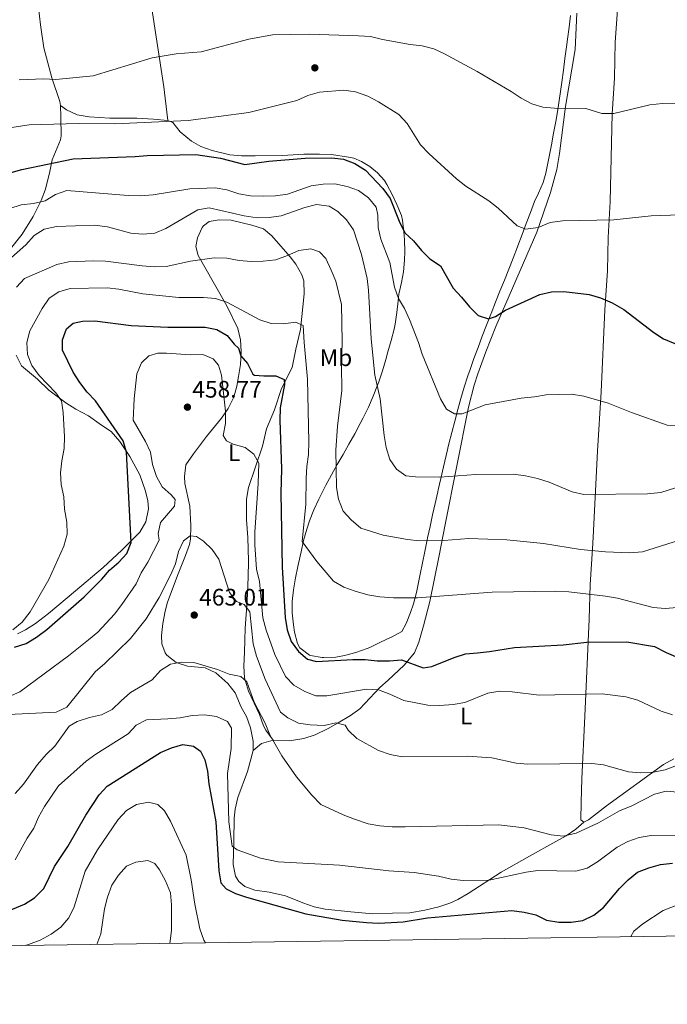
# Model space of a CAD drawing. Extents: x 600766 to 607668, y 724747 to 729476.
# Drawn here: x 602496 to 602768, y 724747 to 725160 of the extents above; entities that cross this region are included whole.
import ezdxf
from ezdxf.enums import TextEntityAlignment as Align

# ---------------------------------------------------------------- set-up
doc = ezdxf.new("R2010")
doc.units = 0
doc.header["$MEASUREMENT"] = 0
for name, color, linetype in [('Nivel 17', 7, 'Continuous'), ('Nivel 36', 7, 'Continuous'), ('Nivel 37', 7, 'Continuous'), ('Nivel 4', 7, 'Continuous'), ('Nivel 41', 7, 'Continuous'), ('Nivel 5', 7, 'Continuous'), ('Nivel 61', 7, 'Continuous'), ('Nivel 7', 7, 'Continuous')]:
    doc.layers.add(name, color=color, linetype=linetype)
doc.styles.add('Style-arial', font='arial.shx', dxfattribs={"bigfont": 'arialbig.shx'})
doc.styles.add('Style-arialn', font='arialn.shx', dxfattribs={"bigfont": 'arialnbig.shx'})

# ---------------------------------------------------------------- blocks, each defined once
blk = doc.blocks.new('5PERFI')
at = {"layer": 'Nivel 17', "linetype": 'Continuous', "lineweight": 0}
h = blk.add_hatch(color=7, dxfattribs=at)
edge = h.paths.add_edge_path()
edge.add_arc((0, 0), 1.56, 315, 675)
blk = doc.blocks.new('5PATER')
at = {"layer": 'Nivel 7', "linetype": 'Continuous', "lineweight": 0}
h = blk.add_hatch(color=53, dxfattribs=at)
edge = h.paths.add_edge_path()
edge.add_ellipse((0, 0), major_axis=(-1.1, -1.11), ratio=0.999422, start_angle=0, end_angle=360)

msp = doc.modelspace()

# ---------------------------------------------------------------- linework, layer by layer
at = {"layer": 'Nivel 36', "color": 92, "linetype": 'Continuous', "lineweight": 0}
for points in [[(602558.29, 725117.87, 420.69), (602557.26, 725127.23, 417.51), (602556.69, 725132.02, 416.24), (602551.08, 725168.72, 411.6), (602545.65, 725199.77, 409.18), (602541.21, 725224.19, 406.17), (602538.77, 725239.27, 405.27), (602535.57, 725256.76, 404.57), (602530.59, 725276.61, 403.82)], [(602491.76, 725063.41, 433.36), (602497.17, 725070.23, 432.3), (602501.81, 725077.63, 431.24), (602505.25, 725084.39, 429.73), (602506.97, 725089.02, 428.77), (602508.79, 725096.45, 427.01), (602509.77, 725101.34, 425.49), (602513.26, 725109.83, 421.4), (602513.57, 725111.45, 420.79), (602513.5, 725119.47, 419.13), (602513.27, 725124.16, 417.36), (602513.01, 725125.82, 416.86), (602509.7, 725135.88, 415.49), (602506.31, 725148.35, 412.46), (602504.93, 725158.09, 410.68), (602503.65, 725169.07, 409.17)], [(602746.95, 725164.4, 411.88), (602745.91, 725150.76, 412.58), (602745.66, 725135.62, 414), (602744.71, 725120.73, 415.54), (602743.9, 725083.94, 419.2), (602743.08, 725068.79, 421.1), (602742.81, 725054.78, 422.75), (602741.63, 725038.49, 426.06), (602740.08, 725004.02, 429.61), (602738.61, 724979.14, 431.54), (602736.81, 724943.04, 437.88), (602736.5, 724938.18, 439.01), (602735.52, 724923.15, 443.56), (602735.01, 724908.65, 447.39), (602733.27, 724867.86, 456.32), (602731.93, 724841.54, 460.58), (602731.65, 724831.77, 462.83), (602731.53, 724824.31, 462.94), (602732.87, 724823.4, 463.18), (602734.75, 724824.38, 463.18), (602742.38, 724830.22, 462.71), (602766.23, 724847.55, 458.92), (602770.57, 724849.9, 458.16)], [(602729.96, 725162.91, 412.11), (602729.14, 725147.76, 414.48), (602725.1, 725123.84, 415.42), (602722.62, 725104.11, 417.29), (602721.49, 725097.28, 418.02), (602718.81, 725087.71, 419.14), (602713.18, 725070.97, 421.04), (602695.98, 725031.46, 425.49), (602691.68, 725020.8, 426.77), (602688.3, 725011.53, 428.48), (602686.84, 725006.84, 429.49), (602684.5, 724997.51, 431.06), (602674.65, 724948.36, 438.12), (602672.08, 724935.26, 441.9), (602668.27, 724916.02, 444.82), (602665.51, 724905.8, 446.63), (602663.57, 724898.95, 448.28), (602661.77, 724894.4, 449.18), (602657.53, 724889.28, 450.32), (602650.82, 724883.05, 452.4), (602647.32, 724879.88, 453.96), (602638.8, 724871, 457.98), (602635.01, 724868.2, 459.52), (602629.85, 724865.14, 461.29), (602625.53, 724862.71, 461.91), (602620.11, 724860.02, 462.23), (602615.43, 724858.47, 463.06), (602609.38, 724857.52, 463.65), (602602.57, 724857.76, 465.07), (602597.68, 724856.33, 465.78), (602594.15, 724853.42, 467.2), (602591.68, 724844.67, 466.49), (602587.74, 724833.8, 468.14), (602586.61, 724828.89, 468.39), (602586.22, 724825.07, 468.62), (602586.05, 724815.42, 471.22), (602585.68, 724805.57, 471.22), (602586.73, 724800.77, 471.82), (602588.1, 724798.43, 472.16), (602590.6, 724796.4, 472.64), (602594.8, 724794.79, 472.64), (602600.87, 724793.97, 473.11), (602607.71, 724792.41, 473.11), (602614.96, 724789.53, 473.58), (602619.72, 724787.9, 473.46), (602624.29, 724786.89, 473.35), (602635.09, 724785.79, 473.82), (602644.38, 724784.85, 473.82), (602652.51, 724785.21, 474.29), (602659.89, 724785.36, 474.29), (602666.11, 724786.44, 473.82), (602671.94, 724787.88, 472.64), (602676.68, 724789.37, 472.25), (602680.01, 724790.89, 471.93), (602684.3, 724793.45, 471.3), (602698.12, 724802.43, 468.85), (602710.09, 724809.11, 467.67), (602721.13, 724815.21, 465.07), (602725.37, 724817.62, 463.72), (602729.41, 724820.42, 462.93), (602732.87, 724823.4, 463.18)], [(602727.27, 725162.02, 412.73), (602726.64, 725157.07, 413.05), (602726, 725152.12, 413.37), (602725.57, 725148.87, 413.57), (602724.91, 725143.93, 413.89), (602724.24, 725138.98, 414.21), (602723.56, 725134.03, 414.54), (602722.87, 725129.1, 414.87), (602722.61, 725127.25, 414.99), (602721.87, 725122.33, 415.44), (602721.03, 725117.43, 416.05), (602720.14, 725112.56, 416.75), (602719.22, 725107.69, 417.45), (602718.28, 725102.81, 418.07), (602717.87, 725100.66, 418.3), (602716.86, 725095.78, 418.23), (602715.78, 725091.92, 418.3), (602713.79, 725087.43, 419.34), (602712.17, 725083.9, 420.19), (602710.42, 725079.26, 420.98), (602708.7, 725074.63, 421.73), (602706.97, 725070, 422.41), (602705.2, 725065.35, 422.97), (602705, 725064.83, 423.03), (602703.18, 725060.18, 423.39), (602701.34, 725055.53, 423.57), (602699.5, 725050.89, 423.66), (602697.66, 725046.24, 423.76), (602695.82, 725041.6, 423.98), (602694, 725036.95, 424.4), (602693.86, 725036.6, 424.45), (602692.04, 725031.95, 425.05)], [(602615.35, 725103.74, 424.47), (602606.43, 725103.19, 424.32), (602594.92, 725103.06, 424.3), (602589.27, 725103.02, 424.14), (602584.32, 725103.5, 423.73), (602576.89, 725105.26, 423.18), (602572.23, 725107.06, 422.96), (602568.23, 725109.22, 422.05), (602563.57, 725113.17, 420.99), (602560.43, 725117.02, 420.69), (602558.29, 725117.87, 420.69), (602552.36, 725118.46, 419.32), (602545.38, 725118.87, 418.72), (602534.02, 725118.85, 418.26), (602525.28, 725119.44, 418.11), (602520.35, 725120.27, 418.11), (602515.89, 725122.42, 417.66), (602513.27, 725124.16, 417.36)], [(602692.04, 725031.95, 425.05), (602690.23, 725027.32, 425.68), (602688.46, 725022.68, 426.34), (602686.75, 725018.04, 427.04), (602685.1, 725013.4, 427.78), (602684.18, 725010.67, 428.23), (602682.68, 725005.99, 429.02), (602681.27, 725001.28, 429.81), (602679.93, 724996.53, 430.6), (602678.66, 724991.76, 431.39), (602677.43, 724986.97, 432.18), (602676.25, 724982.16, 432.96), (602675.11, 724977.34, 433.75), (602673.99, 724972.52, 434.54), (602672.88, 724967.69, 435.33), (602671.78, 724962.87, 436.12), (602671.57, 724961.97, 436.27), (602670.48, 724957.16, 437.06), (602669.39, 724952.33, 437.85), (602668.32, 724947.51, 438.64), (602667.26, 724942.7, 439.44), (602667.07, 724941.82, 439.58), (602666.07, 724937.02, 440.48), (602665.13, 724932.22, 441.54), (602664.19, 724927.42, 442.65), (602663.23, 724922.64, 443.72), (602662.62, 724919.79, 444.31), (602661.33, 724915.04, 445.16), (602660.14, 724911.41, 445.73), (602658.35, 724906.83, 446.2), (602656.53, 724903.39, 446.2), (602652.18, 724901.1, 447.13), (602652.03, 724901.03, 447.14), (602647.55, 724898.87, 447.37), (602643.01, 724896.76, 447.54), (602641.92, 724896.27, 447.62), (602637.22, 724894.53, 448.13), (602632.42, 724893.28, 448.71), (602628.75, 724892.6, 449.04), (602623.75, 724892.45, 449), (602623.08, 724892.48, 449.04), (602618.18, 724893.34, 449.47), (602617.76, 724893.5, 449.51), (602613.73, 724896.56, 449.9), (602612.74, 724898.32, 449.98), (602611.45, 724903.17, 449.79), (602611.06, 724906.23, 449.51), (602610.53, 724911.2, 449.05), (602610.48, 724916.05, 448.56), (602611.08, 724920.97, 448.04), (602611.92, 724925.87, 447.48), (602612.91, 724930.75, 446.85), (602613.17, 724932, 446.67), (602614.21, 724936.85, 445.86), (602615.29, 724941.64, 444.92), (602616.57, 724946.38, 443.98), (602617.72, 724949.88, 443.36), (602619.55, 724954.46, 442.63), (602621.64, 724958.95, 441.91), (602623.88, 724963.38, 441.21), (602624.6, 724964.78, 441), (602626.94, 724969.15, 440.33), (602629.37, 724973.47, 439.67), (602631.83, 724977.76, 439.01), (602634.3, 724982.06, 438.36), (602636.73, 724986.38, 437.72), (602639.07, 724990.75, 437.08), (602640.28, 724993.1, 436.74), (602642.44, 724997.59, 436.15), (602644.45, 725002.14, 435.6), (602646.26, 725006.76, 435.04), (602646.77, 725008.18, 434.85), (602648.33, 725012.86, 434.08), (602649.76, 725017.58, 433.21), (602650.67, 725020.75, 432.72), (602652.01, 725025.54, 432.22), (602653.22, 725030.37, 431.76), (602653.65, 725032.35, 431.54), (602654.37, 725037.27, 430.92), (602654.88, 725042.2, 430.28), (602655.27, 725045.06, 429.89), (602656.28, 725049.9, 429.18), (602657.16, 725054.37, 428.47), (602657.64, 725059.26, 427.52), (602657.74, 725062.89, 426.81), (602657.61, 725067.84, 426.11), (602657.38, 725071.21, 425.63), (602656.79, 725076.04, 424.33), (602656.29, 725078, 423.98), (602654.45, 725082.61, 423.68), (602652.51, 725086.62, 423.5), (602650.21, 725091.05, 423.3), (602649.17, 725092.79, 423.27), (602646.33, 725095.88, 423.27), (602643.05, 725098.65, 423.5), (602639.61, 725100.66, 423.74), (602636.36, 725102.11, 423.98), (602634.17, 725102.46, 424.17), (602627.02, 725103.65, 424), (602622.01, 725103.78, 424.17), (602615.35, 725103.74, 424.47)], [(602594.15, 724853.42, 467.2), (602594.06, 724857.39, 466.49), (602593, 724863.04, 466.01), (602591.28, 724867.74, 466.01), (602589.04, 724871.66, 466.01), (602586.64, 724877.67, 465.78), (602583.51, 724881.55, 465.55), (602578.52, 724886.01, 465.54), (602573.99, 724888.15, 465.54), (602566.54, 724888.79, 465.54), (602561.78, 724890.39, 465.07), (602557.9, 724893.45, 464.49), (602557.16, 724894.46, 464.36), (602555.75, 724898.21, 464.12), (602555.68, 724901.8, 463.65), (602556.26, 724906.72, 462.99), (602557.23, 724912.01, 462.6), (602558.23, 724915.67, 462.47), (602562.71, 724927.68, 462), (602565.76, 724935.31, 460.81), (602567.43, 724940, 460.01), (602567.89, 724942.17, 459.63), (602567.96, 724947.84, 458.21), (602567.6, 724955.97, 458.21), (602565.51, 724965.57, 458.21), (602565.26, 724968.41, 457.98), (602565.87, 724973.39, 457.59), (602569.04, 724977.94, 457.27), (602574.56, 724985.25, 456.32), (602580.83, 724992.95, 455.38), (602583.64, 724997.04, 454.52), (602585.95, 725001.76, 453.25), (602587.27, 725006.33, 451.83), (602588.03, 725010.5, 450.65), (602588.75, 725015.45, 450.28), (602589.14, 725020.93, 449.94), (602588.86, 725025.87, 448.86), (602587.75, 725030.63, 447.64), (602583.06, 725040.1, 444.5), (602573.33, 725057.38, 439.97), (602571.08, 725061.23, 439.3), (602570.06, 725064.99, 438.59), (602570.74, 725068.6, 438.12), (602572.73, 725073, 436.88), (602573.28, 725073.76, 436.7), (602575.71, 725075.51, 436.46), (602579.85, 725076.17, 436.7), (602584.87, 725076.14, 436.67), (602593.52, 725073.99, 437.41), (602598.47, 725072.39, 437.41), (602601.94, 725069.44, 437.88), (602609.7, 725060.67, 439.99), (602612.02, 725057.54, 440.72), (602614.59, 725053.16, 441.16), (602615.38, 725050.61, 441.43), (602615.5, 725045.13, 443.08), (602613.92, 725030.15, 444.74), (602612.01, 725021.97, 446.39), (602610.47, 725014.18, 448.99), (602605.96, 725005.35, 450.35), (602603.08, 724996.44, 451.36), (602599.66, 724988.42, 452.54), (602598.1, 724981.2, 454.19), (602592.22, 724963.86, 456.09), (602591.31, 724958.93, 456.42), (602591.37, 724950.22, 457.74), (602591.9, 724942.85, 457.5), (602592.11, 724933.02, 457.74), (602592.06, 724926.21, 458.69), (602591.58, 724916.23, 459.07), (602590.8, 724904.81, 461.29), (602590.45, 724894.77, 462.23), (602590.19, 724888.9, 464.36), (602590.47, 724883.93, 464.83), (602592.11, 724878.35, 464.6), (602596.85, 724868.61, 465.31), (602598.47, 724863.87, 464.66), (602599.45, 724862.04, 464.6), (602602.57, 724857.76, 465.07)], [(602546.64, 724945.14, 450.32), (602549.07, 724949.47, 450.87), (602550.15, 724954.94, 450.78), (602549.9, 724958.41, 450.93), (602548.86, 724962.78, 450.78), (602546.56, 724969.23, 450.78), (602542.4, 724976.83, 450.32), (602538.13, 724983.23, 449.41), (602534.53, 724987.36, 448.66), (602530.46, 724990.09, 447.64), (602525.1, 724993.91, 446.84), (602519.72, 724996.79, 446.08), (602515.59, 724999.43, 445.06), (602508.43, 725004.65, 443.66), (602503.6, 725009.36, 442.9), (602496.93, 725014.93, 441.99), (602494.65, 725019.35, 441.29)], [(602495.29, 724902.47, 445.48), (602498.57, 724904.08, 445.78), (602502.79, 724906.73, 446.22), (602508.28, 724911, 446.64), (602519.55, 724920.44, 447.46), (602531.15, 724930.31, 448.96), (602538.98, 724937.5, 450.02), (602546.64, 724945.14, 450.32)]]:
    msp.add_polyline3d(points, dxfattribs=at)
at = {"layer": 'Nivel 4', "color": 30, "linetype": 'Continuous', "lineweight": 30, "flags": 128}
for points, elevation in [([(602482.17, 725093.08), (602497.1, 725097.4), (602518.67, 725101.84), (602544.61, 725102.78), (602549.64, 725103.26), (602570.13, 725103.65), (602580.39, 725102.11), (602590.56, 725099.42), (602600.76, 725100.85), (602615.96, 725102.17), (602627.11, 725102.21), (602632.08, 725101.71), (602636.79, 725099.83), (602641.26, 725097.02), (602648.45, 725089.42), (602651.62, 725085.22), (602655.34, 725075.59), (602657.74, 725070.81), (602661.45, 725067.46), (602664.79, 725063.41), (602668.29, 725059.83), (602672.65, 725056.9), (602678.05, 725047.49), (602681.55, 725043.81), (602684.88, 725039.63), (602688.57, 725036.09), (602692.79, 725034.65), (602695.75, 725035.67), (602700.02, 725038.27), (602714.41, 725044.88), (602719.28, 725046.04), (602724.47, 725046.12), (602735.04, 725044.93), (602739.81, 725043.43), (602744.69, 725041.36), (602749.65, 725038.63), (602762.16, 725028.99), (602766.32, 725026.21), (602771.06, 725024.31)], 425), ([(602494.02, 724896.78), (602498.93, 724898.34), (602503.26, 724901.06), (602507.56, 724904.25), (602523.23, 724917.92), (602530.69, 724925.35), (602533.91, 724929.18), (602537.76, 724932.52), (602541.13, 724936.2), (602542.94, 724940.8), (602541.02, 724978.69), (602539.63, 724983.49), (602527.95, 725000.22), (602524.54, 725003.88), (602521.38, 725007.89), (602518.61, 725012.26), (602514.18, 725021.46), (602514.18, 725025.78), (602515.87, 725030.47), (602518.64, 725032.77), (602522.55, 725033.72), (602527.65, 725033.81), (602543.01, 725031.86), (602558.36, 725031.16), (602573.96, 725031.19), (602578.86, 725030.23), (602583.27, 725027.64), (602586.16, 725023.97), (602588.01, 725022.29), (602589.02, 725019.09), (602591.78, 725015.94), (602593.97, 725011.43), (602594.69, 725011.02), (602598.56, 725010.75), (602603.64, 725010.79), (602607.07, 725009.14), (602607.28, 725007.13), (602605.47, 724997.23), (602605.32, 724992.07), (602606.05, 724971.75), (602605.68, 724961.45), (602606.34, 724930.35), (602607.55, 724909.25), (602608.44, 724904.08), (602610.05, 724899.25), (602613.17, 724894.99), (602616.96, 724891.74), (602620.76, 724890.86), (602635.93, 724891.67), (602641.12, 724891.64), (602646.19, 724891.1)], 450), ([(602646.19, 724891.1), (602651.3, 724891.07), (602656.29, 724891.46), (602665.41, 724888.19), (602669.01, 724888.65), (602678.41, 724892.55), (602683.19, 724894.01), (602688.26, 724894.48), (602693.31, 724894.99), (602703.79, 724896.69), (602724.1, 724897.81), (602734.1, 724898.9), (602750.89, 724899.09), (602762.5, 724897.12), (602767.31, 724894.64), (602776.82, 724890.52)], 450), ([(602483.96, 724783.11), (602498.14, 724788.97), (602502.45, 724791.62), (602506.25, 724795.5), (602510.74, 724804.71), (602516.4, 724813.11), (602523.98, 724826.3), (602529.58, 724834.78), (602532.9, 724838.53), (602555.2, 724852.62), (602559.8, 724854.63), (602564.63, 724855.94), (602569.08, 724855.32), (602572.04, 724853.15), (602573.89, 724849.61), (602575.02, 724844.74), (602575.57, 724839.49), (602578.52, 724823.57), (602579.72, 724802.94), (602580.58, 724797.88), (602582.76, 724795.35), (602586.65, 724793.48), (602591.38, 724791.87), (602616.17, 724784.84), (602631.49, 724782.27), (602641.61, 724781.23), (602646.69, 724781), (602652.04, 724781.29), (602657.07, 724781.51), (602667.27, 724783.27), (602702.63, 724786.24), (602707.85, 724785.58), (602712.73, 724784.5), (602717.24, 724782.3), (602722.31, 724781.33), (602727.49, 724781.39), (602732.44, 724782.11), (602737.02, 724784.29), (602741.04, 724787.6), (602747.83, 724795.54), (602751.36, 724799.15), (602755.38, 724802.45), (602760.06, 724804.21), (602765.03, 724805.62), (602770.02, 724806.2)], 475)]:
    msp.add_lwpolyline(points, dxfattribs=dict(at, elevation=elevation))
at = {"layer": 'Nivel 5', "color": 30, "linetype": 'Continuous', "lineweight": 0, "flags": 128}
for points, elevation in [([(602776.48, 725125.38), (602765.88, 725125.05), (602760.51, 725124.54), (602745.45, 725120.82), (602740.45, 725120.84), (602733.73, 725122.98), (602720.55, 725123.02), (602715.59, 725123.55), (602711.01, 725124.9), (602706.59, 725127.23), (602702.34, 725130.08), (602688.08, 725138.49), (602674.42, 725145.92), (602669.88, 725148.03), (602664.95, 725149.28), (602659.98, 725149.78), (602648.37, 725151.88), (602643.31, 725153.11), (602638.33, 725153.45), (602617.66, 725154.19), (602602.25, 725153.93), (602592.31, 725152.1), (602572.38, 725146.71), (602561.89, 725145.91), (602551.73, 725144.25), (602526.94, 725136.73), (602511.3, 725135.16), (602506.3, 725135.41), (602496.03, 725135.04)], 415), ([(602797.64, 725079.12), (602761.05, 725077.9), (602745.38, 725076.2), (602723.82, 725075.8), (602718.76, 725075.03), (602713.62, 725073.05), (602708.55, 725072.33), (602704.87, 725073.73), (602696.9, 725081.08), (602692.97, 725084.17), (602683.4, 725090.34), (602679.46, 725093.43), (602667.84, 725104.07), (602664.33, 725107.65), (602658.75, 725116.68), (602655.29, 725120.44), (602646.65, 725125.8), (602642.23, 725128.15), (602637.03, 725129.88), (602632.09, 725130.64), (602621.9, 725129.79), (602617.09, 725128.39), (602612.44, 725126.32), (602592.29, 725121.21), (602566.86, 725117.85), (602536.13, 725116.49), (602520.8, 725116.64), (602500.18, 725116.08), (602490.05, 725114.56)], 420), ([(602546.89, 725086.35), (602552.15, 725086.71), (602567.61, 725089.24), (602578.15, 725089.63), (602583.08, 725088.78), (602588.13, 725087.09), (602593.06, 725086.26), (602598.4, 725086.14), (602603.53, 725086.31), (602608.48, 725087.01), (602618.49, 725090.42), (602623.42, 725091.25), (602628.45, 725091.32), (602633.49, 725090.24), (602638.37, 725088.47), (602642.44, 725085.41), (602645.7, 725081.59), (602646.41, 725078.16), (602646.61, 725072.98), (602647.7, 725068.1), (602651.49, 725058.36), (602653.42, 725047.96), (602655.1, 725043.25), (602657.67, 725038.93), (602659.67, 725034.34), (602663.52, 725024.74), (602664.95, 725019.79), (602672.7, 725001.06), (602675.28, 724996.75), (602678.52, 724994.79), (602681.77, 724994.85), (602691.39, 724998.61), (602706.54, 725001.36), (602712.09, 725001.89), (602717.05, 725002.75), (602727.63, 725003.04), (602732.85, 725002.21), (602743.05, 724999.29), (602752.86, 724995.37), (602767.75, 724990), (602772.74, 724989.69)], 430), ([(602492.03, 725080.93), (602496.8, 725082.45), (602502.01, 725083.11), (602506.89, 725084.22), (602511.2, 725086.89), (602516, 725088.52), (602541.63, 725086.43), (602546.89, 725086.35)], 430), ([(602570.9, 725080.41), (602575.6, 725081.25), (602590.39, 725077.86), (602595.8, 725077.1), (602600.8, 725077.26), (602605.81, 725077.9), (602615.86, 725081.43), (602620.73, 725082.59), (602625.96, 725081.95), (602629.68, 725079.69), (602633.3, 725076.24), (602636.27, 725072.04), (602639.55, 725061.7), (602641.92, 725051.62), (602642.52, 725046.66), (602643.58, 725026.26), (602645.21, 725010.95), (602647.45, 725001.04), (602649.03, 724985.68), (602649.86, 724980.58), (602651.43, 724975.68), (602654.21, 724971.54), (602658.23, 724968.82), (602662.2, 724968.29), (602672.36, 724968.2), (602687.57, 724969.33), (602703.36, 724969.5), (602708.31, 724968.8), (602713.45, 724967.58), (602718.24, 724966.15), (602727.99, 724962.1), (602732.83, 724960.85), (602759.49, 724961.18), (602765.07, 724961.75), (602789.76, 724969.54)], 435), ([(602489.16, 725057.18), (602498.83, 725065.7), (602502.28, 725069.66), (602506.51, 725072.32), (602511.63, 725073.38), (602527.52, 725073.91), (602532.98, 725073.3), (602542.74, 725070.6), (602547.86, 725070.17), (602552.85, 725070.64), (602557.47, 725072.55), (602570.9, 725080.41)], 435), ([(602593.31, 725058.76), (602598.37, 725058.87), (602603.6, 725059.43), (602608.53, 725061.22), (602613.22, 725063.41), (602618.26, 725064.06), (602621.9, 725062.72), (602624.55, 725059.92), (602626.87, 725055.14), (602628.74, 725050.44), (602631.22, 725040.65), (602631.46, 725025.13), (602631.15, 725014.93), (602631.29, 725004.56), (602629.5, 724989.56), (602628.75, 724979.51), (602629.12, 724963.86), (602629.92, 724958.92), (602631.92, 724953.91), (602635.25, 724950.22), (602639.23, 724946.75), (602648.61, 724943.86), (602658.83, 724941.98), (602663.8, 724941.43), (602674.15, 724941.58), (602684.54, 724942.41), (602700.47, 724941.93), (602715.98, 724940.31), (602731.39, 724937.82), (602741.97, 724936.8), (602752.05, 724936.41), (602757.43, 724936.79), (602772.94, 724941.81)], 440), ([(602494.79, 725047.94), (602498.16, 725051.64), (602511.76, 725057.52), (602516.65, 725058.64), (602527.21, 725059.06), (602532.21, 725058.92), (602547.53, 725056.86), (602552.62, 725056.48), (602557.62, 725056.57), (602567.83, 725058.87), (602577.82, 725060.3), (602583.12, 725060.09), (602588.21, 725059.16), (602593.31, 725058.76)], 440), ([(602493.32, 724904.17), (602497.19, 724907.33), (602500.58, 724911.69), (602508.48, 724925.19), (602514.76, 724939.19), (602516.04, 724944.24), (602515.97, 724949.24), (602515.03, 724954.83), (602514.7, 724959.98), (602513.57, 724965.06), (602513.27, 724970.05), (602513.86, 724975.07), (602514.89, 724980.17), (602515, 724985.17), (602514.38, 724995.3), (602513.68, 725000.25), (602511.3, 725003.6), (602504.34, 725010.92), (602501.22, 725015.04), (602499.41, 725019.72), (602499.13, 725024.72), (602500.42, 725029.59), (602505.61, 725039.02), (602508.57, 725043.3), (602512.56, 725046.03), (602517.39, 725047.33), (602532.86, 725047.73), (602537.83, 725047.16), (602547.8, 725045.13), (602562.91, 725043.58), (602573.27, 725043.57), (602578.26, 725043.25), (602583.12, 725041.63), (602596.89, 725034.28), (602601.65, 725032.75), (602606.84, 725032.53), (602611.86, 725033.2), (602615.16, 725031.9), (602615.46, 725024.72), (602616.94, 725009.31), (602617.44, 724983.01), (602617.28, 724977.7)], 445), ([(602491.51, 724875.95), (602496.21, 724878.08), (602516.67, 724893.18), (602525.09, 724899.87), (602528.92, 724903.09), (602535.99, 724910.73), (602539.06, 724914.68), (602545.03, 724923.49), (602547.12, 724928.03), (602549.88, 724932.47), (602554.7, 724941.69), (602554.29, 724944.5), (602555.3, 724949.1), (602561.13, 724955.98), (602561.38, 724958.8), (602559.78, 724960.74), (602555.94, 724964.11), (602553.52, 724968.49), (602551.94, 724973.53), (602551.03, 724978.64), (602548.93, 724983.17), (602543.84, 724992.14), (602544.26, 725001.12), (602545.29, 725011.54), (602547.27, 725016.17), (602550.41, 725019.14), (602554.12, 725020.21), (602557.77, 725020.28), (602567.77, 725019.58), (602573.02, 725019.65), (602577.41, 725017.92), (602579.6, 725015.21), (602580.81, 725011), (602582.51, 724995.85), (602582.46, 724990.69), (602581.56, 724985.68), (602582.95, 724983.39), (602585.76, 724981.99), (602590.7, 724980.63), (602594.34, 724977.84), (602596.55, 724974.01), (602596.27, 724965.51), (602594.85, 724945.04), (602594.86, 724939.81), (602595.59, 724929.51), (602596.77, 724924.41), (602598.2, 724909.12), (602599.53, 724903.93), (602603.22, 724893.76), (602607.72, 724884.51)], 455), ([(602617.28, 724977.7), (602616.64, 724972.74), (602616.4, 724967.73), (602616.2, 724956.85), (602614.74, 724941.13), (602620.79, 724932.76), (602627.78, 724924.58), (602632.11, 724922.08), (602636.91, 724920.38), (602642.26, 724918.85), (602647.19, 724917.99), (602653, 724917.56), (602663, 724917.53), (602694.45, 724919.97), (602721.08, 724920.33), (602726.5, 724920.03), (602741.97, 724918.22), (602746.92, 724917.35), (602761.98, 724913.5), (602767.01, 724913.05), (602771.99, 724913.46)], 445), ([(602491.56, 724868.53), (602511.49, 724869.57), (602515.96, 724871.6), (602527.95, 724886.6), (602531.82, 724889.83), (602542.69, 724900.51), (602549.29, 724908.76), (602554.7, 724917.73), (602559.41, 724927.05), (602561.49, 724931.81), (602562.82, 724936.94), (602564.9, 724941.48), (602567.74, 724943.53), (602570.31, 724943.3), (602573.29, 724941.35), (602576.92, 724937.9), (602579.78, 724933.73), (602584.17, 724919.73), (602587.15, 724915.97), (602590.31, 724914.72), (602592.74, 724911.64), (602594.06, 724898.2), (602595.49, 724893.11), (602599.1, 724883.47), (602605.6, 724869.58), (602608.62, 724867.18), (602613.13, 724864.94), (602618.07, 724864.18), (602623.86, 724863.95), (602628.81, 724865.13), (602632.72, 724864.15), (602634, 724862.03), (602637.61, 724858.5), (602646.68, 724853.45), (602651.64, 724851.73), (602656.56, 724850.81), (602683.95, 724851.05), (602694.2, 724850.39), (602704.4, 724848.15), (602709.39, 724847.77), (602736.14, 724848.01), (602741.11, 724847.42), (602751.53, 724844.45), (602756.54, 724844.07), (602762.01, 724844.35), (602766.91, 724845.3), (602771.64, 724847.15)], 460), ([(602494.24, 724835.4), (602497.74, 724839.29), (602503.7, 724847.64), (602507.29, 724851.76), (602510.98, 724855.22), (602516.97, 724863.68), (602520.34, 724865.63), (602525.53, 724867.35), (602530.51, 724868.46), (602535, 724870.65), (602538.69, 724874.33), (602542.73, 724877.78), (602551.74, 724883.17), (602555.29, 724887.03), (602559.51, 724889.72), (602564.11, 724890.59), (602569.17, 724890.38), (602579.15, 724887.48), (602584.11, 724885.44), (602589.01, 724884.46), (602591.44, 724882.22), (602594.48, 724873.79), (602599.19, 724864.92), (602601.15, 724860.09), (602606.17, 724851.29), (602612.35, 724842.45), (602618.79, 724834.72), (602622.57, 724830.8), (602631.94, 724826.39), (602636.6, 724824.57), (602642.33, 724822.72), (602647.25, 724821.83), (602652.49, 724821.36), (602657.92, 724821.38), (602697.18, 724822.2), (602707.84, 724820.93), (602719.08, 724818.05), (602724.17, 724817.44), (602729.62, 724818.82), (602738.93, 724823.12), (602747.83, 724828.09), (602753.03, 724830.18), (602762.53, 724835.06), (602767.35, 724836.43), (602772.27, 724835.9)], 465), ([(602607.72, 724884.51), (602611.23, 724880.95), (602615.75, 724878.28), (602620.38, 724876.38), (602624.96, 724876.36), (602641.64, 724879.17), (602646.63, 724878.92), (602651.49, 724877.14), (602657.37, 724874.42), (602667.33, 724872.49), (602672.41, 724872.35), (602677.96, 724872.78), (602682.88, 724873.66), (602692.62, 724877.53), (602697.55, 724878.36), (602702.83, 724878.04), (602714.06, 724876.63), (602740.47, 724877.18), (602750.49, 724875.94), (602755.54, 724874.53), (602765.3, 724870), (602770.02, 724868.38)], 455), ([(602494.24, 724807.54), (602499.34, 724816.68), (602502.1, 724820.88), (602504.12, 724825.46), (602506.59, 724830.01), (602512.47, 724838.61), (602524.02, 724849.01), (602528.1, 724851.9), (602541.69, 724860.39), (602545.09, 724864.15), (602549.4, 724866.3), (602558.39, 724866.69), (602563.53, 724867.21), (602568.53, 724868.22), (602573.71, 724868.47), (602578.81, 724867.8), (602583.38, 724865.57), (602585.01, 724862.82), (602584.96, 724854.31), (602583.31, 724843.83), (602583.86, 724823.54), (602585.3, 724813.27), (602587.4, 724811.8), (602597.26, 724808.22), (602604.67, 724806.78), (602630.41, 724805.34), (602651.09, 724802.99), (602661.66, 724802.26), (602671.84, 724800.73), (602677.19, 724799.41), (602682.17, 724798.91), (602693.15, 724799.01), (602708.63, 724802.37), (602713.57, 724803.1), (602729.41, 724802.8), (602734.25, 724804.06), (602738.54, 724806.75), (602746.81, 724812.84), (602751.29, 724815.24), (602756, 724816.9), (602761.02, 724817.8), (602772.18, 724817.9)], 470), ([(602498.44, 724771.57), (602499.86, 724771.97), (602504.78, 724773.86), (602509.36, 724776.41), (602513.4, 724779.35), (602516.74, 724783.27), (602518.98, 724787.85), (602523.71, 724802.82), (602528.76, 724811.81), (602537.53, 724824.43), (602540.93, 724828.24), (602545.22, 724830.79), (602550.28, 724831.81), (602554.15, 724830.73), (602556.89, 724828.09), (602559.45, 724823.79), (602565.98, 724809.52), (602568.11, 724799.22), (602569.68, 724788.93), (602571.72, 724778.57), (602573.41, 724773.86), (602574.15, 724772.7)], 480), ([(602528.51, 724772.02), (602530.26, 724776.51), (602531.76, 724786.98), (602533.07, 724791.88), (602534.85, 724796.88), (602537.66, 724801.1), (602541.01, 724804.86), (602544.95, 724806.52), (602549.89, 724807.3), (602552.87, 724806.06), (602554.8, 724803.37), (602557.37, 724798.69), (602559.47, 724793.72), (602559.92, 724788.74), (602559.87, 724777.9), (602559.11, 724772.47)], 485), ([(602752.56, 724775.34), (602753.76, 724777.63), (602757.52, 724780.7), (602766.13, 724786.28), (602775.74, 724790.09)], 480)]:
    msp.add_lwpolyline(points, dxfattribs=dict(at, elevation=elevation))
at = {"layer": 'Nivel 61', "color": 7, "linetype": 'Continuous', "lineweight": 0, "flags": 128}
msp.add_lwpolyline([(600766.45, 729373.57), (604178.7, 729424.15), (607590.97, 729476.42), (607626.95, 727163.07), (607662.91, 724849.76), (604248.35, 724797.49), (600833.78, 724746.92), (600800.12, 727060.22)], close=True, dxfattribs=at)

# ---------------------------------------------------------------- block references
at = {"layer": 'Nivel 17', "color": 7, "linetype": 'Continuous', "lineweight": 0}
msp.add_blockref('5PERFI', (602620, 725140, 417.74), dxfattribs=at)
at = {"layer": 'Nivel 7', "color": 53, "linetype": 'Continuous', "lineweight": 0}
for p in [(602566.55, 724997.58, 458.78), (602569.41, 724910.3, 463.02)]:
    msp.add_blockref('5PATER', p, dxfattribs=at)

# ---------------------------------------------------------------- texts
at = {"layer": 'Nivel 37', "color": 92, "linetype": 'Continuous', "lineweight": 0, "style": 'Style-arialn'}
for s, p in [('Mb', (602628.85, 725018.33, 440.75)), ('L', (602586.2, 724978.48, 455.3)), ('L', (602683.47, 724867.94, 456.26))]:
    msp.add_text(s, height=7, dxfattribs=at).set_placement(p, align=Align.MIDDLE_CENTER)
at = {"layer": 'Nivel 41', "color": 7, "linetype": 'Continuous', "lineweight": 0, "style": 'Style-arial'}
for s, p in [('458.77', (602568.6, 725001.58, 458.78)), ('463.01', (602571.49, 724914.3, 463.02))]:
    msp.add_text(s, height=7, dxfattribs=at).set_placement(p)

doc.saveas('drawing.dxf')
